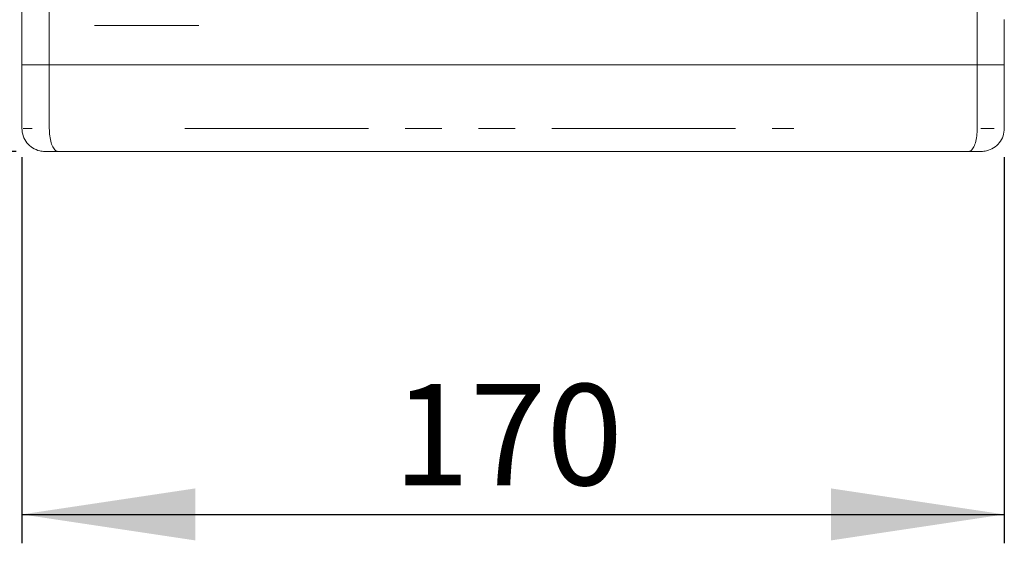
# Model space of a CAD drawing. Units: millimetres. Extents: x 11 to 403, y 11 to 287.
# Drawn here: x 62 to 96, y 111 to 130 of the extents above; entities that cross this region are included whole.
import ezdxf

# ---------------------------------------------------------------- set-up
doc = ezdxf.new("R2010")
doc.units = ezdxf.units.MM
doc.linetypes.add('PHANTOM', pattern=[12.7, 6.35, -1.27, 1.27, -1.27, 1.27, -1.27])
doc.layers.add('CAJETIN_Y_MARGENES', color=7, linetype='Continuous')
doc.styles.add('SLDTEXTSTYLE0', font='TXT', dxfattribs={"width": 0.75})
doc.dimstyles.new('SLDDIMSTYLE0', dxfattribs={"dimtxt": 3.5, "dimasz": 6, "dimexe": 0, "dimexo": 0.0625, "dimgap": 0.875, "dimtad": 1, "dimdec": 1, "dimlfac": 5, "dimrnd": 1e-09, "dimzin": 12, "dimdsep": 46, "dimtxsty": 'SLDTEXTSTYLE0', "dimsah": 1, "dimcen": 0.09, "dimadec": 0, "dimazin": 3, "dimtfac": 1, "dimtdec": 1, "dimtofl": 0, "dimtmove": 0, "dimatfit": 3, "dimfxl": 0, "dimfrac": 2, "dimtolj": 1, "dimtzin": 12, "dimarcsym": 0})
doc.dimstyles.new('SLDDIMSTYLE1', dxfattribs={"dimtxt": 3.5, "dimasz": 6, "dimexe": 0, "dimexo": 0.0625, "dimgap": 0.875, "dimtad": 1, "dimdec": 3, "dimlfac": 5, "dimrnd": 1e-09, "dimzin": 12, "dimdsep": 46, "dimtxsty": 'SLDTEXTSTYLE0', "dimsah": 1, "dimcen": 0.09, "dimadec": 0, "dimazin": 3, "dimtfac": 1, "dimtdec": 3, "dimtofl": 0, "dimtmove": 0, "dimatfit": 3, "dimfxl": 0, "dimfrac": 2, "dimtolj": 1, "dimtzin": 12, "dimarcsym": 0})

# ---------------------------------------------------------------- blocks, each defined once
blk = doc.blocks.new('_D')
at = {"layer": 'CAJETIN_Y_MARGENES', "color": 8}
for p, q in [((62.276, 124.85), (62.276, 111.492)), ((96.276, 124.85), (96.276, 111.492)), ((62.276, 112.492), (96.276, 112.492))]:
    blk.add_line(p, q, dxfattribs=at)
for points in [[(62.276, 112.492), (68.276, 111.592), (68.276, 113.392)], [(96.276, 112.492), (90.276, 113.392), (90.276, 111.592)]]:
    blk.add_solid(points, dxfattribs=at)
at = {"layer": 'CAJETIN_Y_MARGENES', "color": 8, "insert": (75.127, 117.004), "char_height": 3.5, "attachment_point": 1, "style": 'SLDTEXTSTYLE0'}
blk.add_mtext('170', dxfattribs=at)
blk = doc.blocks.new('_D_1')
at = {"layer": 'CAJETIN_Y_MARGENES', "color": 8}
for p, q in [((61.876, 197.05), (45.654, 197.05)), ((46.654, 197.05), (46.654, 125.05)), ((62.076, 125.05), (45.654, 125.05))]:
    blk.add_line(p, q, dxfattribs=at)
for points in [[(46.654, 197.05), (45.754, 191.05), (47.554, 191.05)], [(46.654, 125.05), (47.554, 131.05), (45.754, 131.05)]]:
    blk.add_solid(points, dxfattribs=at)
at = {"layer": 'CAJETIN_Y_MARGENES', "color": 8, "insert": (42.142, 159.713, 27.874), "char_height": 3.5, "attachment_point": 1, "rotation": 90, "style": 'SLDTEXTSTYLE0'}
blk.add_mtext('365', dxfattribs=at)

msp = doc.modelspace()

# ---------------------------------------------------------------- linework, layer by layer
at = {"color": 7, "linetype": 'Continuous', "lineweight": 15}
for p, q in [((63.22357, 136.08733), (63.22357, 128.05031)), ((95.33812, 131.77982), (95.33812, 128.05031)), ((62.2756, 129.61025), (62.2756, 130.21026)), ((62.2756, 129.61025), (62.2756, 128.05031)), ((96.27572, 129.6216), (96.27572, 128.05031)), ((62.2756, 128.05031), (62.2756, 125.85031)), ((62.2756, 128.05031), (63.22357, 128.05031)), ((63.22357, 128.05031), (63.22357, 125.85031)), ((63.22357, 128.05031), (95.33812, 128.05031)), ((95.33812, 128.05031), (95.33812, 125.85031)), ((95.33812, 128.05031), (96.27572, 128.05031)), ((96.27572, 128.05031), (96.27572, 125.85031)), ((63.53487, 125.05031), (63.0756, 125.05031)), ((95.02928, 125.05031), (63.53487, 125.05031)), ((70.05488, 125.05031), (70.05488, 125.04631)), ((72.01279, 125.04631), (70.05488, 125.04631)), ((72.32288, 125.04631), (72.01279, 125.04631)), ((72.32288, 125.04631), (72.32288, 125.05031)), ((78.13918, 125.05031), (78.13918, 125.04631)), ((79.27099, 125.04631), (78.13918, 125.04631)), ((80.40718, 125.04631), (79.27099, 125.04631)), ((80.40718, 125.04631), (80.40718, 125.05031)), ((80.43854, 125.04631), (80.40718, 125.04631)), ((80.43854, 125.04631), (80.43854, 125.05031)), ((86.25485, 125.05031), (86.25485, 125.04631)), ((88.30923, 125.04631), (86.25485, 125.04631)), ((88.52285, 125.04631), (88.30923, 125.04631)), ((88.52285, 125.04631), (88.52285, 125.05031)), ((95.47572, 125.05031), (95.02928, 125.05031))]:
    msp.add_line(p, q, dxfattribs=at)
at = {"color": 8, "linetype": 'PHANTOM', "lineweight": 0}
for p, q in [((64.78892, 129.41031), (68.4047, 129.41031)), ((62.31974, 125.85031), (62.62681, 125.85031)), ((67.91897, 125.85031), (88.98794, 125.85031)), ((95.45867, 125.85031), (95.92481, 125.85031))]:
    msp.add_line(p, q, dxfattribs=at)
at = {"color": 7, "linetype": 'Continuous', "lineweight": 15}
for points, knots in [([(62.2756, 125.85031), (62.28433, 125.76098), (62.30178, 125.58231), (62.43772, 125.34435), (62.63797, 125.16243), (62.86183, 125.06836), (63.01253, 125.05039), (63.07417, 125.05032), (63.0756, 125.05031)], [0, 0, 0, 0, 0.21193263, 0.42384287, 0.63646257, 0.8508452, 0.99655084, 1, 1, 1, 1]), ([(63.53487, 125.05031), (63.53425, 125.05032), (63.50929, 125.05042), (63.44888, 125.06816), (63.3614, 125.16163), (63.2847, 125.34358), (63.23338, 125.58188), (63.22684, 125.76083), (63.22357, 125.85031)], [0, 0, 0, 0, 0.003671249, 0.14735568, 0.361804003, 0.574894876, 0.787437293, 1, 1, 1, 1]), ([(95.02928, 125.05031), (95.0299, 125.05032), (95.0546, 125.05041), (95.11455, 125.06813), (95.20129, 125.16149), (95.27743, 125.34344), (95.32837, 125.5818), (95.33487, 125.76081), (95.33812, 125.85031)], [0, 0, 0, 0, 0.00371149, 0.147052822, 0.361506223, 0.574676233, 0.787329323, 1, 1, 1, 1]), ([(95.47572, 125.05031), (95.4771, 125.05032), (95.53904, 125.05039), (95.68994, 125.06845), (95.91388, 125.16281), (96.11384, 125.3447), (96.24957, 125.58251), (96.267, 125.76104), (96.27572, 125.85031)], [0, 0, 0, 0, 0.00335723, 0.15003001, 0.36436061, 0.57675204, 0.78836393, 1, 1, 1, 1])]:
    msp.add_open_spline(points, degree=3, knots=knots, dxfattribs=at)

# ---------------------------------------------------------------- dimensions: what is measured, and where the dimension line sits
at = {"layer": 'CAJETIN_Y_MARGENES', "color": 8}
dim = msp.add_linear_dim(base=(46.65361, 125.05031), p1=(62.8756, 197.05031), p2=(63.0756, 125.05031), angle=90, text='365', dimstyle='SLDDIMSTYLE1', dxfattribs=at)
dim.commit()
dim.dimension.update_dxf_attribs({"geometry": '_D_1', "text_midpoint": (46.65361, 163.59214), "dimtype": 160})
dim = msp.add_linear_dim(base=(96.27572, 112.49248), p1=(62.2756, 125.85031), p2=(96.27572, 125.85031), dimstyle='SLDDIMSTYLE0', dxfattribs=at)
dim.commit()
dim.dimension.update_dxf_attribs({"geometry": '_D', "text_midpoint": (79.00547, 112.49248), "dimtype": 160})

doc.saveas('drawing.dxf')
